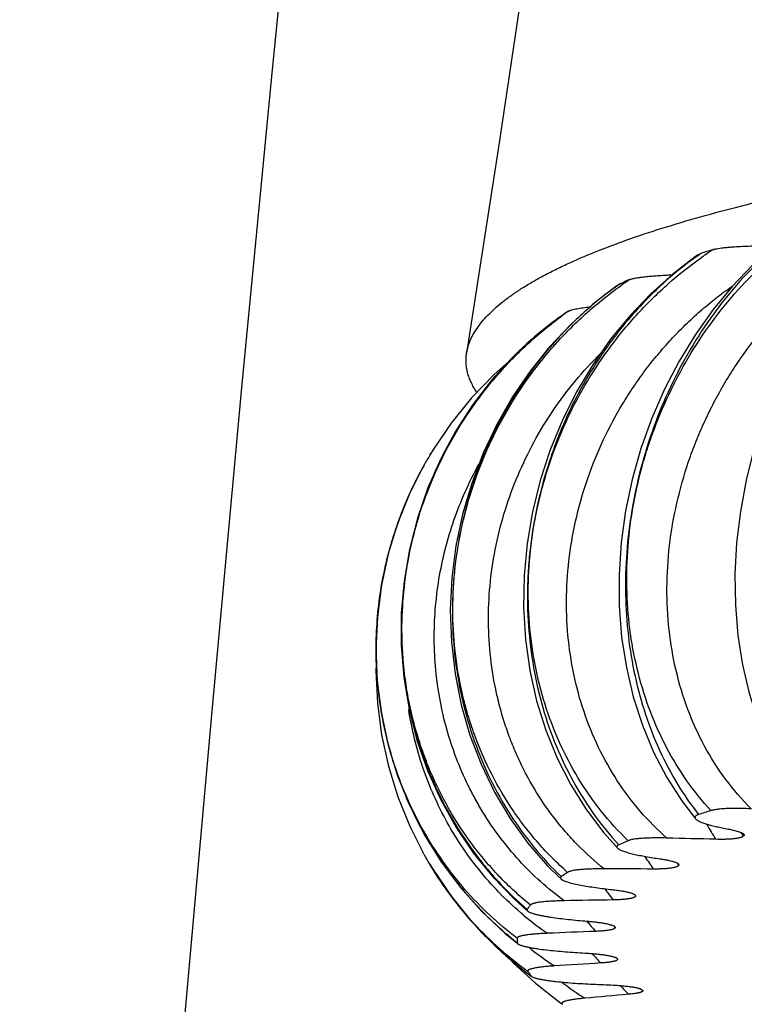
# Model space of a CAD drawing. Units: inches. Extents: x -0.7 to 22.6, y 5.4 to 13.2.
# Drawn here: x 5.6 to 6, y 10.2 to 10.7 of the extents above; entities that cross this region are included whole.
import ezdxf

# ---------------------------------------------------------------- set-up
doc = ezdxf.new("R2010")
doc.units = ezdxf.units.IN
doc.header["$LTSCALE"] = 1.21
doc.header["$MEASUREMENT"] = 0
doc.layers.get('0').update_dxf_attribs({"linetype": 'CONTINUOUS'})

msp = doc.modelspace()

# ---------------------------------------------------------------- linework, layer by layer
at = {"color": 7, "linetype": 'CONTINUOUS'}
for p, q in [((5.9275789772, 10.5962969962), (5.9259601402, 10.5951704647)), ((5.9275790011, 10.5962969952), (5.9286501815, 10.5967727028)), ((5.8870993195, 10.5811031719), (5.8853915684, 10.5799083466)), ((5.8870997345, 10.5811031537), (5.8875518838, 10.5813494074)), ((5.8579010287, 10.5651471201), (5.8579099896, 10.5651534344)), ((5.7906994313, 10.4943041379), (5.7909716953, 10.4947571122)), ((5.7920050669, 10.4964514745), (5.7907000014, 10.4943050917)), ((5.7907022172, 10.494308509), (5.790902407, 10.4946416965)), ((5.790902407, 10.4946416965), (5.7909728825, 10.4947586645)), ((5.7876022878, 10.4889625267), (5.7866086014, 10.48716666)), ((5.9432691515, 10.3031858054), (5.9477129704, 10.3021185398)), ((5.7875114586, 10.2905170272), (5.7869230503, 10.2915771375)), ((5.7902310461, 10.2857989137), (5.7909248112, 10.2846379884)), ((5.790926068, 10.2846363042), (5.7907006099, 10.2850114604)), ((5.790704223, 10.2850179258), (5.7921569079, 10.2826204002)), ((5.9172759548, 10.2854404003), (5.9173735007, 10.2849577831)), ((5.833652428, 10.2675364808), (5.8398395296, 10.2619830621)), ((5.8951851247, 10.2696841476), (5.8952883732, 10.2694991992)), ((5.8847154597, 10.2535148225), (5.8847957689, 10.2534314909)), ((5.828717824, 10.2503175021), (5.8348947904, 10.2452271078)), ((5.8350075039, 10.2453638806), (5.8353613361, 10.2448425963)), ((5.8353613361, 10.2448425963), (5.8358607273, 10.2445319435)), ((5.8306279137, 10.2377944044), (5.8330177014, 10.2351870243)), ((5.8855834635, 10.2375901434), (5.88528227, 10.2377513865)), ((5.8855834635, 10.2375901434), (5.886060204, 10.2372546542)), ((5.8358847605, 10.2331954555), (5.8421315631, 10.2283968402)), ((5.8421505313, 10.2284216465), (5.8423903503, 10.2281946972)), ((5.8423945389, 10.2281948691), (5.8435956853, 10.227615485)), ((5.897938504, 10.2218099262), (5.8975109457, 10.2219679131)), ((5.897938504, 10.2218099262), (5.8989799314, 10.2212526872)), ((5.8581810962, 10.2139729569), (5.8581868609, 10.213968903))]:
    msp.add_line(p, q, dxfattribs=at)
at = {"color": 9, "linetype": 'CONTINUOUS'}
for p, q in [((5.8877325873, 10.5802522288), (5.8881484686, 10.5805480026)), ((5.7864271931, 10.4868016569), (5.7866209662, 10.4871593247)), ((5.7909248366, 10.2846380013), (5.7911486271, 10.2842673885)), ((5.8951543472, 10.269660011), (5.8952895393, 10.2694959554)), ((5.8386215022, 10.2591342375), (5.8382916392, 10.2594093755))]:
    msp.add_line(p, q, dxfattribs=at)
at = {"color": 7, "linetype": 'CONTINUOUS'}
for points in [[(5.9208122976, 12.3633149298), (5.9069305035, 12.281863756), (5.8926977423, 12.1937076715), (5.8782481441, 12.0996701067), (5.8635872946, 11.9997764346), (5.8487286298, 11.8940552215), (5.8336881486, 11.7825461311), (5.8184789135, 11.6652423807), (5.8031149831, 11.542102502), (5.7876231209, 11.4131519211), (5.7720451889, 11.2785460527), (5.756423199, 11.1384582896), (5.740799626, 10.9930585564), (5.7252165611, 10.8425042763), (5.7097166514, 10.6869586956), (5.6943428642, 10.5266021131), (5.679138809, 10.3616146747), (5.6641503024, 10.1921910436), (5.6494245684, 10.0185382556), (5.6350093719, 9.8408836357), (5.6209528714, 9.659459802), (5.6073040461, 9.4745035468), (5.5941126154, 9.2862563671), (5.5814288508, 9.0949698953)], [(5.9129548551, 11.2873513008), (5.9032132478, 11.2092215861), (5.8926815887, 11.1272588634), (5.8812970494, 11.0412755949), (5.8689913055, 10.9510782471), (5.8556904093, 10.8564700316), (5.8413142252, 10.757250631), (5.8257759303, 10.6532168579), (5.8092599901, 10.5459450266)], [(6.0396158856, 10.623424795), (6.0378788893, 10.6221668214), (6.0272253219, 10.6136913317), (6.0168875904, 10.6041216446), (6.0069563867, 10.5935163147), (5.997519037, 10.5819420248), (5.9886607874, 10.5694755376), (5.9804605891, 10.5562024743), (5.9729944837, 10.542217248), (5.9663297942, 10.5276214918), (5.9605283618, 10.5125201955), (5.9556407791, 10.4970194708), (5.9517137589, 10.4812292691), (5.9487838465, 10.4652622238), (5.9468829527, 10.4492359001), (5.9460324128, 10.4332738692), (5.9462452522, 10.4174995402), (5.9475233745, 10.4020349685), (5.9498590428, 10.3870001563), (5.9532337188, 10.3725151735), (5.9576177444, 10.3586921247), (5.9629721605, 10.3456394722), (5.9692430686, 10.3334604731), (5.9758315511, 10.3230734264)], [(5.9786916562, 10.6104817328), (5.9770383589, 10.6093184739), (5.9657960541, 10.6006225427), (5.9549668443, 10.5908312583), (5.9446428146, 10.5799985064), (5.9349115362, 10.5681872002), (5.9258633518, 10.5554689754), (5.917582771, 10.5419291514), (5.9101529965, 10.5276642153), (5.903647549, 10.512778574), (5.8981324156, 10.4973844811), (5.8936653459, 10.4816012854), (5.8902910469, 10.4655527389), (5.88804657, 10.4493657348), (5.8869534331, 10.4331630595), (5.8870267645, 10.417064352), (5.8882699389, 10.401188803), (5.8906760937, 10.385666153), (5.8942185451, 10.3706504522), (5.8988620549, 10.3562475392), (5.9045678859, 10.3425563567), (5.9112815676, 10.3296772756), (5.918939455, 10.3177102846), (5.9254853987, 10.3091493221)], [(5.9259601402, 10.5951704647), (5.9143006396, 10.5862439379), (5.9031233939, 10.5762015583), (5.8925363632, 10.5651034891), (5.8826425393, 10.5530197836)], [(5.8853915684, 10.5799083466), (5.8734921547, 10.5707350549), (5.8621621131, 10.560453145), (5.8515116173, 10.5491234037), (5.8416421224, 10.5368163892), (5.8326533932, 10.5236110282), (5.8246345378, 10.5095974195), (5.8176732274, 10.4948799756), (5.8118437851, 10.4795712609), (5.8072108365, 10.46379085), (5.8038269181, 10.4476644221), (5.8017305148, 10.4313255216), (5.8009484688, 10.4149167138), (5.8014875607, 10.3985745471), (5.8033455742, 10.3824238414), (5.8065057183, 10.3665863997), (5.8109430788, 10.3511818563), (5.8166200151, 10.3363288478), (5.8234861689, 10.3221429652), (5.8314807748, 10.3087357256), (5.8405308128, 10.2962054717), (5.8505595835, 10.2846432484), (5.8568432938, 10.2783920731)], [(5.8579007185, 10.5651471333), (5.8560269003, 10.5638094004), (5.8440606161, 10.5543773836), (5.8327400358, 10.5438411117), (5.8221781833, 10.5322659292), (5.8124815737, 10.5197277069), (5.8037492355, 10.5063115819), (5.7960700189, 10.4921128194), (5.7895269739, 10.4772381007), (5.7841893527, 10.4618017148), (5.7801176167, 10.4459237784), (5.7773564836, 10.4297291381), (5.7759413135, 10.4133470567), (5.7758909389, 10.3969102708), (5.7772132746, 10.3805517407), (5.7799006269, 10.3644021377), (5.7839334707, 10.3485913154), (5.7892773422, 10.3332483657), (5.7958848832, 10.3184956331), (5.8036988215, 10.3044470391), (5.812649648, 10.2912083331), (5.8226622163, 10.2788765638), (5.833652428, 10.2675364808)], [(5.8826425393, 10.5530197836), (5.8735395253, 10.5400300674), (5.8653172655, 10.5262249525), (5.8580622518, 10.5117084026), (5.8518485888, 10.4965929831), (5.8467415322, 10.4809954876), (5.8427913302, 10.4650342472), (5.8400410611, 10.4488317819), (5.8385196247, 10.4325131537), (5.8382476539, 10.4162065621), (5.8392311464, 10.4000426721), (5.8414652828, 10.384151416), (5.844930986, 10.3686610387), (5.8495967167, 10.353696251), (5.855417198, 10.339379455), (5.8623333816, 10.3258242177), (5.870279694, 10.3131307026), (5.8791830729, 10.3013832237), (5.885573389, 10.294192601)], [(5.83063228, 10.5415311326), (5.8232529855, 10.5350576837), (5.8117676281, 10.5231103384), (5.8013233167, 10.510208045), (5.7920050669, 10.4964514745)], [(5.7866100341, 10.4871687856), (5.7801299453, 10.4741568226), (5.7741005166, 10.4591475771), (5.769329179, 10.4436028492), (5.7658716426, 10.4276436043), (5.7637676455, 10.4113948224), (5.7630474895, 10.3949857031), (5.7637250304, 10.3785487892), (5.7658030557, 10.3622167588), (5.7692691796, 10.3461197542), (5.7740989562, 10.3303870015), (5.780253293, 10.3151471013), (5.7876798384, 10.3005221735), (5.7963168794, 10.2866258883), (5.8060902172, 10.2735636708), (5.8169201943, 10.2614325664), (5.828717824, 10.2503175021)], [(5.7632669966, 10.3896605353), (5.7630430642, 10.38397629), (5.7637949147, 10.3675572423), (5.7659321794, 10.3513010342), (5.769424594, 10.3353375363), (5.7742316132, 10.319792941), (5.780296565, 10.3047891264), (5.7869240361, 10.2915759754)], [(5.7921569079, 10.2826204002), (5.8014906317, 10.2688848734), (5.8119487285, 10.2560037424), (5.8234458644, 10.2440776155), (5.8358847605, 10.2331954555)], [(5.8330177014, 10.2351870243), (5.8443619787, 10.2246773199), (5.8563532113, 10.2152714809), (5.8581808483, 10.2139729463)]]:
    msp.add_lwpolyline(points, dxfattribs=at)
for centre, radius, start, end in [((6.1057852867, 10.0444331135), 0.5800481596, 107.1347468939, 107.7810268853), ((6.0068374173, 10.3144218067), 0.2923685731, 113.0579982327, 114.0790784777), ((5.9274406221, 10.465053256), 0.1218792623, 122.9533349609, 124.7842487131), ((5.9712847861, 10.386023501), 0.2105604596, 149.0513012432, 150.7330711362), ((6.1055207599, 9.7605280709), 0.578252152, 107.2756775068, 107.9288855218), ((6.0067996406, 10.0295617681), 0.2915483118, 113.2815105176, 114.3116063209), ((5.656889371, 0.1982085207), 10.103731477, 88.4160271922, 88.5570050022), ((5.9714128213, 10.3933684697), 0.2107086537, 209.2169618306, 210.700615338), ((5.9723200345, 10.3939045782), 0.2117624294, 210.7000178015, 210.945535289), ((5.9292401436, 10.1771823956), 0.1245955799, 123.3596780371, 123.9678993249), ((5.8459709919, -0.1575188747), 10.4406059275, 89.6789460268, 89.8168587564), ((5.9256252431, 10.1825292048), 0.1181414529, 123.9627553727, 125.2181046006), ((6.0515209171, -0.0337461249), 10.3023054433, 90.9319209955, 91.071041445), ((5.9246609533, 10.2799639415), 0.0311810727, 199.6097577812, 199.9346323844), ((5.8752283863, 10.2388825217), 0.0421929486, 143.7489541614, 146.2429398663), ((5.8770764368, 10.2375400061), 0.0444771424, 142.5525881119, 143.762026071), ((6.2498661416, 0.5536998774), 9.7046920308, 92.2139729409, 92.3587311382), ((5.9399295729, 10.3141876856), 0.0820353254, 227.5247912362, 227.6968717664), ((5.8585066402, 10.2467519259), 0.023540095, 177.8457469764, 183.3804153776), ((5.876370591, 10.2554297335), 0.0435941424, 214.5981500068, 218.2821689758), ((6.4196867179, 1.5410167523), 8.7108953307, 93.567787888, 93.7233331143), ((6.5449410592, 2.8224204703), 7.4254491612, 95.0456344121, 95.2186207211)]:
    msp.add_arc(centre, radius, start, end, dxfattribs=at)
at = {"color": 9, "linetype": 'CONTINUOUS'}
for centre, radius, start, end in [((6.0430755773, 10.4334404451), 0.1975506465, 123.2043541804, 125.0045582297), ((6.028386707, 10.4521894079), 0.1756463824, 124.5985507655, 124.9684241423), ((6.0436334945, 10.4326395969), 0.1985266709, 125.0038637699, 125.3353924189), ((6.0032807606, 10.4182255601), 0.1990075878, 123.885323009, 125.3473695363), ((5.9897017775, 10.4336370549), 0.1795925775, 124.6654302057, 124.8273882687), ((5.9743245137, 10.4055084064), 0.1974692987, 124.9704322809, 126.1014604475), ((5.9629977178, 10.4159846209), 0.1824685277, 125.1641293276, 128.2815976889), ((5.9643819017, 10.4142014407), 0.1847258203, 128.2759595301, 130.3051395772), ((5.9657058659, 10.4126421298), 0.186771384, 130.3054511862, 133.6105138631), ((5.9670955697, 10.411157805), 0.1888046548, 133.605170384, 135.0278308515), ((5.957604652, 10.3942923073), 0.1945757121, 149.0694974029, 150.8878677802), ((5.9574991418, 10.3943514464), 0.1944547587, 150.8879665378, 151.4925945321), ((6.1079683385, 10.4046225637), 0.2021479091, 209.294412409, 211.806779282), ((6.1127096123, 10.4023061884), 0.1921581743, 211.6008453353, 212.2892259214), ((6.069572739, 10.3801071498), 0.1436605302, 213.1852254588, 213.978884575), ((5.9534697347, 10.3833229862), 0.1901449328, 209.214471623, 210.8539409065), ((5.9532778954, 10.3832093021), 0.18992194, 210.8541791683, 211.2624110766), ((6.0732908487, 10.403593714), 0.207510206, 213.4360157946, 215.5572632899), ((6.0777259683, 10.4014899019), 0.1983678188, 215.5960274175, 216.0348319097), ((6.0509023938, 10.3855887618), 0.1672021382, 216.6040250355, 216.8488807207), ((5.9576550119, 10.3850633683), 0.1946386542, 211.1889534906, 212.083284286), ((5.9575898666, 10.3850221987), 0.1945615908, 212.0832018155, 215.0260051106), ((6.0508593317, 10.3855565082), 0.1671483363, 216.8488857515, 217.0027174173), ((5.9576440827, 10.3850597231), 0.1946275249, 215.0258906576, 217.6460712966), ((6.0517413866, 10.4017786195), 0.2150879301, 216.8521031088, 217.5361214177), ((6.0514320278, 10.4015401354), 0.2146973189, 217.535953233, 218.736125339), ((5.9575142383, 10.3849601694), 0.1944639087, 217.6462127644, 222.6449651189), ((5.942100473, 10.3834768124), 0.1617682705, 230.2324786668, 235.4937037606), ((6.0423122084, 10.3985805799), 0.2230324557, 219.6567647248, 221.3791031872), ((5.9573219638, 10.3847817484), 0.1942016424, 222.645033279, 224.8603686989), ((5.9572512861, 10.3847109242), 0.194101586, 224.8602661443, 227.6698697081), ((5.9570227874, 10.3844617791), 0.1937635275, 227.67020953, 229.7361396154), ((5.9449424191, 10.3726409643), 0.166196984, 231.244467258, 236.830039396), ((5.9568069455, 10.3841968753), 0.1934218853, 229.734212464, 233.6455574375), ((6.0450756621, 10.3940827062), 0.2309584426, 221.9431344511, 223.5246812625), ((5.959039456, 10.3590198631), 0.1677868658, 232.8559454916, 237.7676416769), ((6.0594885951, 10.3878981928), 0.2378806671, 223.7503497224, 225.2031706947)]:
    msp.add_arc(centre, radius, start, end, dxfattribs=at)
at = {"color": 7, "linetype": 'CONTINUOUS'}
for centre, major_axis, ratio, start_param, end_param in [((6.3099000576, 10.3547212026), (0.3713411979, 0.077193481), 0.1770905147, 2.8485218032, 2.8504057211), ((6.234368098, 10.3472521507), (0.3180937842, 0.0750388715), 0.2384978234, 2.9850577152, 2.9869416031)]:
    msp.add_ellipse(centre, major_axis=major_axis, ratio=ratio, start_param=start_param, end_param=end_param, dxfattribs=at)
for points, knots in [([(5.8092599901, 10.5459450266), (5.8094377954, 10.5470826761), (5.8099620648, 10.5493778657), (5.8112128824, 10.5527637697), (5.8129334821, 10.5561377195), (5.8151193056, 10.5594976621), (5.8177668137, 10.5628431737), (5.8208731519, 10.5661735126), (5.8244359556, 10.5694878315), (5.8284531188, 10.5727849966), (5.8329226537, 10.5760636509), (5.8378426059, 10.5793222511), (5.8432110124, 10.5825591269), (5.8490258833, 10.5857724929), (5.8552851941, 10.588960588), (5.8644554393, 10.5932854708), (5.8770367522, 10.5985841896), (5.8934924812, 10.6046611505), (5.9116239247, 10.6105976454), (5.93138228, 10.6163797206), (5.9527183969, 10.6219938376), (5.9755825596, 10.6274263748), (5.9999248546, 10.6326637893), (6.0256951257, 10.6376927426), (6.0528405387, 10.6424988483), (6.0813001172, 10.6470694938), (6.1110038572, 10.6513976546), (6.1418767425, 10.65547414), (6.1738431377, 10.6592900638), (6.2068274335, 10.6628365426), (6.2526017579, 10.6672457025), (6.3118019979, 10.6719933266), (6.3848470925, 10.6764165904), (6.460027978, 10.6796091), (6.5366386768, 10.6815445626), (6.5881133867, 10.6819794626), (6.6139665784, 10.6819794626)], [0, 0, 0, 0, 0.0041445713, 0.008444222, 0.0129611399, 0.0177481283, 0.0228487496, 0.0282982514, 0.0341248123, 0.0403508064, 0.0469939339, 0.0540681705, 0.0615845326, 0.0695516842, 0.0779764126, 0.0868640003, 0.1060411148, 0.1270909032, 0.1499883906, 0.1746987873, 0.2011813443, 0.2293911072, 0.2592800914, 0.2907980913, 0.3238931473, 0.3585023665, 0.3945442609, 0.4319344577, 0.4705877609, 0.5104183434, 0.5513398958, 0.6361078426, 0.7241716475, 0.8147254873, 0.9069439173, 1, 1, 1, 1]), ([(5.9348915504, 10.5987355565), (5.9350791747, 10.5987934242), (5.9354783368, 10.5989044897), (5.9363583474, 10.5991128788), (5.9375937281, 10.5993458178), (5.9392081003, 10.5995868069), (5.9409644345, 10.5997990263), (5.942827872, 10.5999840978), (5.9454557131, 10.6002000414), (5.9488610575, 10.6004077329), (5.9530423886, 10.6005779692), (5.9573053301, 10.6006827894), (5.9616075905, 10.6007312203), (5.9644845143, 10.6007308111), (5.9659244834, 10.6007234261)], [0, 0, 0, 0, 0.0189032733, 0.0398723603, 0.087052641, 0.1398783164, 0.1969984597, 0.2573562743, 0.3201542607, 0.4508385224, 0.5857811422, 0.7230287105, 0.8613643882, 1, 1, 1, 1]), ([(5.8923275472, 10.5834327213), (5.8925626489, 10.5835328562), (5.8930941651, 10.5837180172), (5.8939735606, 10.5839564643), (5.8949897845, 10.5841802255), (5.8961194427, 10.5843888003), (5.8973428794, 10.5845820043), (5.899115263, 10.5848248159), (5.9014669374, 10.5850869614), (5.9044135127, 10.585346416), (5.9074871615, 10.5855614523), (5.9106495612, 10.5857367352), (5.9127838593, 10.5858291499), (5.9138608412, 10.5858702033)], [0, 0, 0, 0, 0.0352787851, 0.0775514025, 0.125751014, 0.1788890821, 0.2361247691, 0.29673199, 0.4258513969, 0.5627510279, 0.7050768093, 0.8512073795, 1, 1, 1, 1]), ([(5.8611436915, 10.5673238361), (5.8612452258, 10.5673897241), (5.8614778947, 10.5675162779), (5.8618707523, 10.5676861054), (5.8623313952, 10.5678514601), (5.8630587399, 10.5680747048), (5.8640951999, 10.5683321329), (5.8654673145, 10.5686096162), (5.866981795, 10.5688664192), (5.8692078801, 10.5691898112), (5.8709310623, 10.5693905724), (5.8721083005, 10.5695136159)], [0, 0, 0, 0, 0.0323262072, 0.0705380064, 0.1142310685, 0.1629650598, 0.2736862104, 0.3992683078, 0.5367754883, 0.6838792387, 1, 1, 1, 1]), ([(5.8143340618, 10.5261308596), (5.8132826209, 10.5277030549), (5.8118886112, 10.5301298773), (5.8104948349, 10.5335049011), (5.8097243331, 10.5359923863), (5.809210407, 10.5384833078), (5.8089543431, 10.5409767345), (5.8089575563, 10.5434707624), (5.8091316002, 10.5451235509), (5.8092599901, 10.5459450266)], [0, 0, 0, 0, 0.2709251029, 0.3987007418, 0.5224987214, 0.6433640352, 0.7624317878, 0.8809017747, 1, 1, 1, 1]), ([(5.954386138, 10.3136181736), (5.9525076553, 10.3137085256), (5.949671272, 10.3138060595), (5.9458812791, 10.313830801), (5.9430478382, 10.3137843715), (5.9403157653, 10.3136603285), (5.9381519636, 10.313479454), (5.9365655089, 10.3132786417), (5.935525786, 10.3131104577), (5.9346129005, 10.3129218577), (5.9340527213, 10.3127728863), (5.933797482, 10.3126935054)], [0, 0, 0, 0, 0.2728694862, 0.4116870677, 0.5498810458, 0.6839876698, 0.8084401499, 0.8647945192, 0.9159735136, 0.9612169134, 1, 1, 1, 1]), ([(5.9275137439, 10.3106999109), (5.9272905276, 10.3106276582), (5.9268919088, 10.3104824042), (5.9263768964, 10.3102283548), (5.9260018582, 10.3099647687), (5.9257546035, 10.3096909083), (5.9256305779, 10.3094034995), (5.9256291271, 10.3091124346), (5.9257335701, 10.3088320669), (5.9258515157, 10.3086635579), (5.9259206106, 10.3085800549)], [0, 0, 0, 0, 0.2167012065, 0.3912166673, 0.5289957524, 0.6378137668, 0.7279051886, 0.8115327895, 0.8998941895, 1, 1, 1, 1]), ([(5.9259206106, 10.3085800549), (5.9260386357, 10.3084374188), (5.9263397889, 10.3081599031), (5.926887405, 10.3077863194), (5.9275583684, 10.3074175286), (5.9283391833, 10.3070540702), (5.929218763, 10.3066966131), (5.9305544643, 10.306212126), (5.9324119569, 10.30563373), (5.9348371753, 10.3049832153), (5.9374841056, 10.3043562383), (5.9403176477, 10.3037523128), (5.9422681611, 10.3033730561), (5.9432691515, 10.3031858054)], [0, 0, 0, 0, 0.0303071749, 0.0665002585, 0.1083698269, 0.1554870575, 0.2074260687, 0.2637451009, 0.3880442638, 0.5257508392, 0.6747314902, 0.8332923018, 1, 1, 1, 1]), ([(5.9477129704, 10.3021185398), (5.9480543327, 10.3020102773), (5.9486811929, 10.3017944564), (5.9494116762, 10.301481646), (5.9498954636, 10.301218462), (5.9501849339, 10.3010286347), (5.950416249, 10.300836582), (5.9505379863, 10.3006954803), (5.9505843197, 10.3006243186)], [0, 0, 0, 0, 0.3276022543, 0.6061811961, 0.7256000457, 0.8310322355, 0.9223197203, 1, 1, 1, 1]), ([(5.9113250883, 10.2987358448), (5.9094162283, 10.2987840942), (5.9065529991, 10.2988198794), (5.902756794, 10.2987623419), (5.8999848406, 10.2986553822), (5.8977555096, 10.2985015005), (5.8960778684, 10.2983299258), (5.8949364584, 10.2981823678), (5.8939020197, 10.2980134988), (5.8929928445, 10.2978249286), (5.8922240066, 10.297619111), (5.8917662949, 10.2974568924), (5.8915654335, 10.2973704604)], [0, 0, 0, 0, 0.2880300232, 0.4318384522, 0.5726591558, 0.7064279737, 0.7688301253, 0.8270166051, 0.8800081955, 0.9268992723, 0.9670154467, 1, 1, 1, 1]), ([(5.9502663361, 10.299656561), (5.9501842531, 10.2995818154), (5.9499801294, 10.2994358599), (5.9496074351, 10.2992444713), (5.9491324763, 10.2990602005), (5.9485523858, 10.2988853483), (5.9478670576, 10.2987221969), (5.9467615983, 10.2985133375), (5.9451737122, 10.2983079048), (5.9430863356, 10.2981442002), (5.9400576104, 10.2980234681), (5.9377358151, 10.2980360692), (5.9361769127, 10.2980792243)], [0, 0, 0, 0, 0.023249231, 0.0522030917, 0.0875710793, 0.1297854193, 0.178997497, 0.235036352, 0.3653234385, 0.5140519032, 0.6734054733, 1, 1, 1, 1]), ([(5.9505843197, 10.3006243186), (5.9506247587, 10.3005622097), (5.9506891483, 10.3004327121), (5.9507046405, 10.3002128063), (5.9506170913, 10.2999959846), (5.950508138, 10.2998759117), (5.9504431458, 10.299817082)], [0, 0, 0, 0, 0.2458631676, 0.470303956, 0.7091861862, 1, 1, 1, 1]), ([(5.8867695004, 10.2952555459), (5.8866396321, 10.2951968343), (5.886408372, 10.2950796316), (5.8861170137, 10.2948786709), (5.8859135635, 10.2946714722), (5.8857945805, 10.2944562716), (5.8857604419, 10.294235481), (5.8858061575, 10.2940182034), (5.8859186948, 10.2938080023), (5.8860251365, 10.293679829), (5.8860858563, 10.2936158785)], [0, 0, 0, 0, 0.1934418932, 0.3510102221, 0.4784640403, 0.5842763466, 0.6793301157, 0.7750795167, 0.8803096548, 1, 1, 1, 1]), ([(5.8860858563, 10.2936158785), (5.8861564609, 10.2935415173), (5.8863190277, 10.2933948871), (5.886713855, 10.2931071733), (5.8873286814, 10.2927623632), (5.8881929603, 10.2923737921), (5.8891988564, 10.291993601), (5.8903278866, 10.2916221778), (5.89203265, 10.291123806), (5.8943824884, 10.2905368536), (5.8974246331, 10.2898864622), (5.9007146667, 10.2892695787), (5.9042071575, 10.2886846322), (5.9066006192, 10.288321679), (5.9078244776, 10.2881437988)], [0, 0, 0, 0, 0.0136267334, 0.0290003531, 0.06485177, 0.1070288793, 0.1548590903, 0.20768232, 0.2649440924, 0.3908549831, 0.5294361971, 0.6783062856, 0.8356513526, 1, 1, 1, 1]), ([(5.9078244776, 10.2881437988), (5.9085041476, 10.2880450169), (5.9098071221, 10.2878393013), (5.9116649027, 10.2874901521), (5.9133282644, 10.2871152618), (5.9143630774, 10.286830102), (5.9148411783, 10.2866784363)], [0, 0, 0, 0, 0.2871834533, 0.551500246, 0.7902688753, 1, 1, 1, 1]), ([(5.9148411783, 10.2866784363), (5.9151254837, 10.2865882474), (5.9156495602, 10.2864085328), (5.9162622524, 10.2861495444), (5.9166722227, 10.2859320197), (5.9169207743, 10.2857747363), (5.9171227689, 10.2856155873), (5.9172323405, 10.2854992626), (5.9172759548, 10.2854404003)], [0, 0, 0, 0, 0.3239347495, 0.6014385206, 0.7212478954, 0.8276422892, 0.9204360216, 1, 1, 1, 1]), ([(5.8793434726, 10.2830337165), (5.878386324, 10.2830368559), (5.8764772076, 10.2830310104), (5.8736331536, 10.2829787479), (5.870847244, 10.2828745925), (5.868180508, 10.2827092036), (5.8660721432, 10.2825084613), (5.8645207898, 10.2823006895), (5.8634962857, 10.2821300815), (5.8625933022, 10.2819409423), (5.8618284176, 10.2817352905), (5.8612145748, 10.2815160529), (5.8608671515, 10.2813419833), (5.8607258966, 10.281248992)], [0, 0, 0, 0, 0.1526503337, 0.3044627312, 0.4536365234, 0.5972308137, 0.7305350475, 0.7912943603, 0.8468248063, 0.8961382427, 0.9383836752, 0.9730287215, 1, 1, 1, 1]), ([(5.9173139448, 10.2847946824), (5.9172870978, 10.2847205082), (5.9171873717, 10.2845663059), (5.9169503413, 10.2843666186), (5.916609704, 10.2841736625), (5.9161595256, 10.2839885103), (5.9155972948, 10.2838125769), (5.9149246222, 10.2836485995), (5.9141475723, 10.283498719), (5.9132761151, 10.283365069), (5.9123230343, 10.2832488774), (5.9113026365, 10.2831508309), (5.9102292125, 10.2830710154), (5.9087293641, 10.2829873914), (5.9068064908, 10.2829272332), (5.9052556974, 10.2829187402), (5.9044740876, 10.2829231428)], [0, 0, 0, 0, 0.0179091605, 0.0406459731, 0.0698359215, 0.1064486884, 0.1509723401, 0.2034636336, 0.263560735, 0.3305860942, 0.4035879959, 0.4815160948, 0.5632966927, 0.6479478431, 0.8225454107, 1, 1, 1, 1]), ([(5.8574941904, 10.2790463668), (5.8574297427, 10.2790008482), (5.8573159077, 10.278909658), (5.8571822759, 10.2787560905), (5.8571010331, 10.2785983877), (5.8570726693, 10.2784376517), (5.8570951676, 10.2782779807), (5.8571627851, 10.2781218159), (5.857270547, 10.2779686196), (5.8573615216, 10.2778737026), (5.8574121174, 10.2778261885)], [0, 0, 0, 0, 0.1603204669, 0.2950265764, 0.4107957879, 0.5163441781, 0.6212867984, 0.733710055, 0.8589685388, 1, 1, 1, 1]), ([(5.8574121174, 10.2778261885), (5.8574973768, 10.2777461221), (5.8576962692, 10.2775896106), (5.8580400033, 10.2773748263), (5.858445519, 10.2771629023), (5.8590886734, 10.2768721315), (5.860016274, 10.2765256829), (5.8612590466, 10.276137004), (5.8626486518, 10.2757615253), (5.864731925, 10.2752637413), (5.8675781923, 10.2746876713), (5.871232313, 10.2740612863), (5.8751474076, 10.2734794095), (5.8792685561, 10.2729389423), (5.8820808764, 10.2726093357), (5.883513738, 10.2724494083)], [0, 0, 0, 0, 0.0130895593, 0.0282173823, 0.0453145638, 0.0642555781, 0.1071801342, 0.1560220902, 0.2099454554, 0.2682398771, 0.3957093633, 0.5348523722, 0.6831167012, 0.838646716, 1, 1, 1, 1]), ([(5.883513738, 10.2724494083), (5.8843666541, 10.2723542228), (5.8860079202, 10.2721514796), (5.8883563078, 10.2717957667), (5.8904690383, 10.2714022474), (5.8917879217, 10.2710944403), (5.892397476, 10.2709270506)], [0, 0, 0, 0, 0.2854135274, 0.5499152307, 0.7897771129, 1, 1, 1, 1]), ([(5.892397476, 10.2709270506), (5.8927209003, 10.270838235), (5.8933177849, 10.2706606973), (5.8940186985, 10.2704026305), (5.8944897456, 10.2701837688), (5.8947744656, 10.2700252401), (5.895004772, 10.2698642362), (5.8951301987, 10.2697448413), (5.8951796966, 10.2696840144)], [0, 0, 0, 0, 0.3267844331, 0.606518284, 0.7267060833, 0.8325638239, 0.9235923003, 1, 1, 1, 1]), ([(5.8589490804, 10.2667593741), (5.8580017322, 10.2667417409), (5.8561227411, 10.2666947873), (5.8533422608, 10.2665814879), (5.8506581995, 10.2664183318), (5.8481382865, 10.2661975464), (5.8461837941, 10.2659530189), (5.8449288243, 10.2657369015), (5.8442933375, 10.2656069842), (5.8437387387, 10.2654796969), (5.8431331803, 10.2653149764), (5.8425961287, 10.2651225858), (5.8422491738, 10.2649571656), (5.8420467318, 10.2648382087), (5.8418859053, 10.2647171592), (5.8417997691, 10.264628303), (5.8417655109, 10.2645835766)], [0, 0, 0, 0, 0.1625959922, 0.3225285901, 0.4775124163, 0.6239948813, 0.7565558764, 0.8153744519, 0.8424718187, 0.8678536715, 0.9130106112, 0.9501084591, 0.9655406538, 0.9789122985, 0.990332073, 1, 1, 1, 1]), ([(5.8953481815, 10.269332822), (5.8953715125, 10.2692684924), (5.8953921759, 10.2691220811), (5.8953178418, 10.2689457632), (5.8952136143, 10.2688176467), (5.8950548054, 10.2686737722), (5.8947743728, 10.2685027792), (5.8943428969, 10.2683170563), (5.8937939683, 10.2681407479), (5.8931318747, 10.2679758889), (5.8920528767, 10.2677638276), (5.8905008707, 10.2675518474), (5.8884593565, 10.2673702593), (5.8862501824, 10.2672505815), (5.8847325857, 10.2672091336), (5.8839603829, 10.2671965948)], [0, 0, 0, 0, 0.017049216, 0.0351400349, 0.0458468125, 0.0581212809, 0.0883300855, 0.1271186016, 0.1749816325, 0.231803025, 0.2970337949, 0.4488688483, 0.6217913447, 0.8075808347, 1, 1, 1, 1]), ([(5.8401491203, 10.2623279907), (5.84010658, 10.2622642632), (5.8400595825, 10.2621568141), (5.8400555948, 10.2620068609), (5.8400879688, 10.2618561348), (5.8401998, 10.2616669773), (5.8403281009, 10.2615411754), (5.8404025692, 10.2614776888)], [0, 0, 0, 0, 0.234104523, 0.3430379429, 0.4541766245, 0.7010133484, 1, 1, 1, 1]), ([(5.8404025692, 10.2614776888), (5.8405025995, 10.2613924097), (5.8407389871, 10.2612275525), (5.8411478397, 10.2610051281), (5.8416337957, 10.2607863698), (5.8424085578, 10.2604876056), (5.8435235614, 10.2601360224), (5.8450113488, 10.2597469508), (5.8466668899, 10.25937601), (5.8484615751, 10.2590230728), (5.8503731025, 10.2586879392), (5.8531047852, 10.2582557748), (5.8567063992, 10.2577630738), (5.8612108852, 10.2572382001), (5.8659129116, 10.256764611), (5.8691083482, 10.2564831854), (5.87073055, 10.2563486477)], [0, 0, 0, 0, 0.0127563003, 0.0278462169, 0.0451269588, 0.0644335066, 0.1084026238, 0.1584883123, 0.2136395062, 0.2730189746, 0.3359738829, 0.4019609438, 0.541401002, 0.6887079238, 0.8420339067, 1, 1, 1, 1]), ([(5.87073055, 10.2563486477), (5.8715169794, 10.2562834256), (5.8730518885, 10.2561424267), (5.8752878257, 10.2558928908), (5.8773863744, 10.2556113531), (5.8793197735, 10.2552988712), (5.8808095018, 10.2550049425), (5.8818866469, 10.254747893), (5.8825959568, 10.2545538932), (5.8832250964, 10.2543528492), (5.8837631186, 10.2541457439), (5.8841971072, 10.2539322787), (5.8844386044, 10.2537674947), (5.8845334858, 10.2536809244)], [0, 0, 0, 0, 0.1672655612, 0.3266898771, 0.4768449202, 0.616016479, 0.7417642185, 0.7985838667, 0.8507116643, 0.8975939651, 0.9385385114, 0.9727755226, 1, 1, 1, 1]), ([(5.8847985613, 10.2534315665), (5.8848262818, 10.2534006589), (5.884875394, 10.2533385864), (5.8849297212, 10.2532385985), (5.8849586127, 10.2531368708), (5.884959672, 10.2530339594), (5.8849315988, 10.2529315456), (5.8848745037, 10.2528308571), (5.8847885835, 10.2527320584), (5.8846737019, 10.2526348909), (5.884529546, 10.2525391485), (5.8842824854, 10.2524055125), (5.8838961882, 10.2522483864), (5.8833446442, 10.2520783786), (5.8826867054, 10.2519195041), (5.8819325675, 10.2517733593), (5.8810941738, 10.251641019), (5.8801842759, 10.2515231746), (5.8788638906, 10.2513824579), (5.8771160307, 10.2512467771), (5.8756909004, 10.2511758593), (5.8749593119, 10.2511475974)], [0, 0, 0, 0, 0.0114945013, 0.0218202219, 0.0313128393, 0.0404801479, 0.0499538274, 0.0603685069, 0.0722608497, 0.0860214863, 0.1019059105, 0.1200906779, 0.1637071335, 0.2170720071, 0.2797771355, 0.3510011563, 0.4296957663, 0.5147297596, 0.6049926562, 0.7973019244, 1, 1, 1, 1]), ([(5.8504598634, 10.2501694431), (5.8495372954, 10.25013152), (5.8477181233, 10.250044727), (5.8450452139, 10.2498723269), (5.842891298, 10.2496864201), (5.8412499048, 10.2495065178), (5.8401018708, 10.2493591485), (5.8390289154, 10.2491963834), (5.8380473035, 10.2490180976), (5.8371745961, 10.2488246963), (5.8364290963, 10.248617319), (5.8358986769, 10.2484248531), (5.8355549193, 10.2482595178), (5.835354302, 10.2481406532), (5.8351953775, 10.2480197074), (5.8350786084, 10.2478960003), (5.8350045436, 10.2477688539), (5.8349847875, 10.2476792128), (5.8349831821, 10.2476367969)], [0, 0, 0, 0, 0.1735010837, 0.3422041755, 0.5032701365, 0.579683918, 0.6524626418, 0.7207459951, 0.7835806067, 0.8398986659, 0.8886454863, 0.928915652, 0.9457062728, 0.960256933, 0.9726619643, 0.98311982, 0.9920241534, 1, 1, 1, 1]), ([(5.8358607273, 10.2445319435), (5.8360178827, 10.2444508433), (5.8363636096, 10.2442944733), (5.8369288094, 10.2440815922), (5.8375683771, 10.24387421), (5.8385431121, 10.2435961979), (5.8398963789, 10.2432714856), (5.8416572448, 10.2429158998), (5.8435709265, 10.2425824407), (5.8463499387, 10.2421570079), (5.8500454275, 10.2416853539), (5.8546866743, 10.2411992032), (5.8595438719, 10.2407752304), (5.8645589745, 10.2404067168), (5.8679499878, 10.240195823), (5.869664196, 10.2400972091)], [0, 0, 0, 0, 0.015514847, 0.0332442059, 0.0529657618, 0.0744823756, 0.1221547024, 0.1750084537, 0.2320616942, 0.2925550798, 0.4216391063, 0.5588490683, 0.7019375481, 0.8493637869, 1, 1, 1, 1]), ([(5.869664196, 10.2400972091), (5.870496408, 10.2400493303), (5.8721313351, 10.2399419891), (5.874530512, 10.2397427319), (5.8768173847, 10.2395085189), (5.8789641975, 10.2392398599), (5.8809332251, 10.2389367389), (5.8824385942, 10.2386456387), (5.8835098292, 10.2383867162), (5.8841949043, 10.2381919686), (5.8847805285, 10.2379882964), (5.8851294569, 10.2378331655), (5.88528227, 10.2377513865)], [0, 0, 0, 0, 0.157742369, 0.3100312157, 0.4555423208, 0.5927284008, 0.7194015649, 0.8324862161, 0.8827333626, 0.9279172061, 0.9672022338, 1, 1, 1, 1]), ([(5.886061209, 10.2372546837), (5.8861130301, 10.2372013712), (5.8861804591, 10.2371154846), (5.8862262202, 10.2369852666), (5.8862336847, 10.2368909453), (5.8862144889, 10.2367967536), (5.8861689189, 10.2367040407), (5.8860976885, 10.2366129592), (5.8859587053, 10.2364846109), (5.8857130816, 10.2363321732), (5.885338277, 10.2361658385), (5.8848670269, 10.2360065355), (5.8843056383, 10.2358555416), (5.8836619156, 10.2357141633), (5.882945117, 10.2355832274), (5.8821648395, 10.2354632266), (5.8810246035, 10.2353145082), (5.8795017994, 10.2351605612), (5.8782561477, 10.235069344), (5.8776128269, 10.2350292528)], [0, 0, 0, 0, 0.0236357655, 0.033816021, 0.0434994257, 0.0533385685, 0.0640028751, 0.0760503699, 0.089896075, 0.1239503021, 0.1672972845, 0.2200924931, 0.2819111564, 0.3520342282, 0.4295532643, 0.5135205545, 0.6029789592, 0.7950872396, 1, 1, 1, 1]), ([(5.854012554, 10.2335256078), (5.8531292896, 10.2334682077), (5.8513985388, 10.2333434423), (5.8492650148, 10.233150413), (5.8476263804, 10.2329709242), (5.8464643278, 10.2328261869), (5.8453613489, 10.2326686194), (5.844329868, 10.2324978402), (5.8433842017, 10.2323135542), (5.8425404257, 10.2321162019), (5.8418159293, 10.2319063986), (5.8412979467, 10.231713404), (5.8409605169, 10.2315479969), (5.8407626009, 10.2314291521), (5.840605682, 10.2313081687), (5.8404906094, 10.2311845779), (5.840418253, 10.2310572149), (5.8403927839, 10.2309253317), (5.8404165366, 10.2307937767), (5.8404594308, 10.2307145965), (5.8404858677, 10.2306762311)], [0, 0, 0, 0, 0.1845269141, 0.3617386748, 0.4465643199, 0.5281744521, 0.6058585166, 0.6788274797, 0.7461163028, 0.806683922, 0.8594141061, 0.9032945253, 0.9216908414, 0.937688173, 0.9513467747, 0.9628702127, 0.972681214, 0.9814940116, 0.9902867293, 1, 1, 1, 1]), ([(5.8435956853, 10.227615485), (5.8438061082, 10.2275398479), (5.8442550305, 10.2273939685), (5.8452478188, 10.2271170273), (5.8466463844, 10.2267991333), (5.8484802266, 10.2264572726), (5.8504843957, 10.2261421167), (5.852622932, 10.2258524166), (5.8556693624, 10.2254922435), (5.8596608759, 10.2251048804), (5.8646161794, 10.2247225315), (5.8697388179, 10.2244068325), (5.8749769599, 10.2241497599), (5.8785027949, 10.2240136462), (5.8802783299, 10.2239529931)], [0, 0, 0, 0, 0.0181596105, 0.0383151483, 0.0836908195, 0.1345783931, 0.1897931492, 0.2484378218, 0.3098324719, 0.438917454, 0.5740901387, 0.7134473689, 0.8557189257, 1, 1, 1, 1]), ([(5.8802783299, 10.2239529931), (5.8819911809, 10.2238943705), (5.8845226069, 10.2237709886), (5.8878321859, 10.2235242961), (5.8901650144, 10.2233042757), (5.8923484702, 10.2230458773), (5.8940515674, 10.2227899486), (5.8952970887, 10.2225580926), (5.8961226663, 10.2223794603), (5.8968545313, 10.2221888697), (5.8973049785, 10.2220439413), (5.8975109457, 10.2219679131)], [0, 0, 0, 0, 0.2956765711, 0.4371449485, 0.5725338354, 0.6998917714, 0.8164286898, 0.8695683106, 0.918441694, 0.9621226829, 1, 1, 1, 1]), ([(5.8989799314, 10.2212526872), (5.8990303653, 10.2212039239), (5.8990966862, 10.2211257818), (5.8991464535, 10.2210064597), (5.8991595764, 10.2209202835), (5.8991493559, 10.2208338843), (5.8991156672, 10.2207484915), (5.8990592386, 10.2206645959), (5.8989470056, 10.2205467073), (5.8987447042, 10.2204055752), (5.8984332954, 10.2202508992), (5.8980408368, 10.220101174), (5.8975724099, 10.2199577568), (5.897034057, 10.2198212617), (5.8964327255, 10.2196925559), (5.8957755289, 10.2195719024), (5.8948080152, 10.2194181472), (5.8935044679, 10.2192510588), (5.8924346909, 10.2191447937), (5.8918790803, 10.219095757)], [0, 0, 0, 0, 0.0260153219, 0.0371348891, 0.0475767843, 0.0579774481, 0.0690183311, 0.0812972381, 0.0952456124, 0.1291651943, 0.1720348178, 0.2239993208, 0.2847394507, 0.3536197039, 0.4298929362, 0.5127462883, 0.6013767485, 0.7931580807, 1, 1, 1, 1]), ([(5.8695501918, 10.2170903359), (5.8687209018, 10.2170146743), (5.8671071644, 10.2168547231), (5.8651269857, 10.2166169171), (5.8636261117, 10.2164027521), (5.862579273, 10.216234361), (5.8616002236, 10.2160546601), (5.8607016381, 10.2158635804), (5.8598976636, 10.2156612894), (5.8592042328, 10.2154484638), (5.8587062969, 10.2152542415), (5.8583799148, 10.2150889368), (5.8581870614, 10.214969966), (5.8580335222, 10.2148489297), (5.8579202838, 10.2147255821), (5.857848969, 10.2145984261), (5.8578239346, 10.2144667728), (5.8578484819, 10.2143349908), (5.8579198155, 10.2142077349), (5.8580333381, 10.21408436), (5.85812796, 10.2140101854), (5.8581810571, 10.2139729552)], [0, 0, 0, 0, 0.1939489122, 0.3776707833, 0.4644553773, 0.5470379114, 0.6246044068, 0.6962668784, 0.7609708108, 0.817622409, 0.8651351051, 0.8852118867, 0.9027610027, 0.9178287141, 0.9306123382, 0.9415309796, 0.9513565336, 0.9611780564, 0.9720973665, 0.9848962802, 1, 1, 1, 1])]:
    msp.add_open_spline(points, degree=3, knots=knots, dxfattribs=at)
at = {"color": 9, "linetype": 'CONTINUOUS'}
for points, knots in [([(5.9790172118, 10.6100892085), (5.9735220114, 10.6061496644), (5.9628504148, 10.5974970493), (5.9507000405, 10.5852275518), (5.9416111417, 10.5745230311), (5.9329099365, 10.5631678523), (5.9229972505, 10.5480429922), (5.9127967475, 10.5287250984), (5.9043661253, 10.5084353719), (5.8978036949, 10.4874452448), (5.8931815215, 10.4660244171), (5.890548759, 10.444441382), (5.8899307004, 10.4229621596), (5.8913303273, 10.4018492954), (5.8947278254, 10.3813607089), (5.9000807248, 10.3617488518), (5.9073250869, 10.3432582591), (5.9163703359, 10.3261285111), (5.9236233101, 10.3156298838), (5.9275129284, 10.3106996262)], [0, 0, 0, 0, 0.0605199622, 0.1226651476, 0.1542679967, 0.1861652354, 0.2506645288, 0.3158588624, 0.3814255438, 0.4470508363, 0.5124358057, 0.5773015012, 0.6413938262, 0.7044890121, 0.7663986852, 0.8269759422, 0.8861219773, 0.9437906916, 1, 1, 1, 1]), ([(5.9337972029, 10.3126934553), (5.9293708533, 10.3175017047), (5.9211187122, 10.3277913984), (5.9107909729, 10.3447890765), (5.902533546, 10.3631590938), (5.8964083743, 10.3826247684), (5.892445285, 10.4029152067), (5.8906524603, 10.423762398), (5.891016721, 10.4449035779), (5.8935055287, 10.4660796748), (5.8973052391, 10.4835327922), (5.9013483458, 10.4972735392), (5.9060518503, 10.5108350415), (5.9131295986, 10.5273376192), (5.9234409252, 10.5462032139), (5.9354558045, 10.5639162524), (5.9490414225, 10.580264418), (5.96404711, 10.5950461866), (5.9749586658, 10.6037870273), (5.98059614, 10.6078298101)], [0, 0, 0, 0, 0.058650432, 0.1179568874, 0.1780401187, 0.2389529191, 0.300691566, 0.3632016394, 0.4263872064, 0.490119684, 0.5542465703, 0.5864148979, 0.6186178326, 0.6830204508, 0.747295993, 0.8112748324, 0.8748017907, 0.9377436831, 1, 1, 1, 1]), ([(5.9543855608, 10.3136181968), (5.9496604547, 10.3182825206), (5.9408834258, 10.3284268579), (5.930060394, 10.3455157918), (5.9216130959, 10.3641985732), (5.9156073353, 10.384123475), (5.912064737, 10.4049507189), (5.9109789644, 10.4263486181), (5.9123216145, 10.4479955969), (5.9160379476, 10.4695766581), (5.9210451251, 10.4872395965), (5.9261539849, 10.5010486507), (5.9305274605, 10.5112174371), (5.93542244, 10.5211487039), (5.9426161863, 10.534012538), (5.9528132404, 10.5493188739), (5.9645338472, 10.5634273136), (5.9747219465, 10.5738488223), (5.9827273131, 10.5811872196), (5.9910841249, 10.5880339896), (6.0026167879, 10.5964429971), (6.011773335, 10.601980468), (6.0180496037, 10.6052770517)], [0, 0, 0, 0, 0.0582214144, 0.117087641, 0.1767993334, 0.2374578972, 0.2990788325, 0.3616055367, 0.4249241482, 0.4888770633, 0.5532775664, 0.5855929192, 0.6179426328, 0.6502999752, 0.6826388408, 0.7471375392, 0.8112674235, 0.8431521395, 0.8748843333, 0.9064490757, 0.9378335015, 1, 1, 1, 1]), ([(5.9277193895, 10.596126001), (5.9219700643, 10.5921050218), (5.9108475609, 10.5832939851), (5.8956499461, 10.5681943463), (5.8819788107, 10.5513343226), (5.87001732, 10.532984757), (5.8615995053, 10.5166838576), (5.8558462189, 10.5031596932), (5.8507671638, 10.4893652669), (5.8457128607, 10.4717193286), (5.8424246085, 10.4537032897), (5.840882517, 10.4392193363), (5.8400713664, 10.4248039906), (5.8404110508, 10.4068844923), (5.8429902919, 10.3857411253), (5.8477057893, 10.3652680209), (5.8544995452, 10.3457209541), (5.8632898943, 10.3273454473), (5.8739676656, 10.31038206), (5.8823255326, 10.3000818117), (5.8867694011, 10.2952554985)], [0, 0, 0, 0, 0.0618561958, 0.1247745777, 0.1885258652, 0.2528692187, 0.3175651212, 0.349982331, 0.3824016168, 0.4471200347, 0.5115379888, 0.5435864111, 0.5754933392, 0.6387879643, 0.7013101375, 0.7629583301, 0.823664319, 0.8833958134, 0.942158223, 1, 1, 1, 1]), ([(5.8915651133, 10.297370366), (5.8866795885, 10.3020903757), (5.8775061466, 10.3122160316), (5.8657920746, 10.3290837121), (5.8562066836, 10.3473886112), (5.8488348281, 10.3668499699), (5.843726489, 10.3871918055), (5.8409062206, 10.4081404452), (5.8403745192, 10.4294269229), (5.8421101001, 10.4507872658), (5.8460707394, 10.4719632543), (5.852194994, 10.4927028912), (5.8604017809, 10.5127612921), (5.8705918587, 10.5319013529), (5.8826469292, 10.549894914), (5.8964317819, 10.5665244095), (5.9117899484, 10.5815820822), (5.9230042115, 10.5904753477), (5.9288132807, 10.5945937805)], [0, 0, 0, 0, 0.0600515825, 0.120373036, 0.1810804274, 0.2422484278, 0.3039153766, 0.3660842251, 0.4287262235, 0.491785757, 0.5551856883, 0.6188324936, 0.6826219924, 0.7464446253, 0.8101910738, 0.87375764, 0.9370513469, 1, 1, 1, 1]), ([(5.8871353745, 10.5810603463), (5.8812192808, 10.5769443617), (5.8698173295, 10.567950259), (5.8543279829, 10.5525365615), (5.8405553131, 10.5353802895), (5.8286790458, 10.5167584583), (5.8204766914, 10.5002426021), (5.8149875708, 10.486569748), (5.8102336272, 10.4726530474), (5.8056833036, 10.4548693709), (5.8030283341, 10.4367490652), (5.8020645144, 10.4222117523), (5.8018733499, 10.4077453119), (5.8030709042, 10.3897818453), (5.8067983277, 10.3686498049), (5.8127648327, 10.3482385605), (5.8208965643, 10.3288047546), (5.83109594, 10.3105943121), (5.8432356563, 10.2938463197), (5.852565168, 10.2837616565), (5.8574942245, 10.2790463916)], [0, 0, 0, 0, 0.0627491848, 0.1260972419, 0.1898732105, 0.2539065546, 0.3180362327, 0.3501012499, 0.3821356583, 0.4460266929, 0.5096146548, 0.5412745445, 0.5728233419, 0.6355295481, 0.6976978034, 0.7592921829, 0.820299082, 0.8807281945, 0.9406098774, 1, 1, 1, 1]), ([(5.8607257662, 10.2812489299), (5.8580874411, 10.2835631305), (5.8529599301, 10.2883638315), (5.8457484375, 10.2960422015), (5.839038526, 10.3041648219), (5.8307855099, 10.3155409994), (5.821804247, 10.3307146576), (5.8147165603, 10.3468827163), (5.8102098961, 10.3602743096), (5.807412627, 10.3705305611), (5.8052069499, 10.3809525544), (5.803056325, 10.3950348998), (5.8018610655, 10.4128907892), (5.8028037755, 10.4344040987), (5.8060883802, 10.4557715988), (5.8116610732, 10.4767336846), (5.8194465918, 10.4970398673), (5.8293487277, 10.5164469864), (5.8412507539, 10.5347207103), (5.855016586, 10.5516374201), (5.8704867432, 10.5669833528), (5.8818374218, 10.576048236), (5.8877325873, 10.5802522288)], [0, 0, 0, 0, 0.0306498706, 0.0612945016, 0.0919390383, 0.1225984695, 0.1839726507, 0.2455180057, 0.2763858695, 0.307314906, 0.3383087881, 0.3693699662, 0.4316735689, 0.494247142, 0.5570705379, 0.620109789, 0.6833198537, 0.7466479403, 0.8100366826, 0.8734276292, 0.9367640026, 1, 1, 1, 1]), ([(5.9113236663, 10.2987358712), (5.9064787456, 10.302985582), (5.8973656475, 10.3121984034), (5.8856891312, 10.3277734823), (5.8761031098, 10.3448378714), (5.8686901463, 10.3631026198), (5.8634978216, 10.3822876832), (5.8605469229, 10.4021173202), (5.8598342702, 10.4223229523), (5.8613386409, 10.4426425233), (5.8650153616, 10.462820696), (5.8708044748, 10.4826092298), (5.8786261844, 10.5017652504), (5.8867570865, 10.5170109448), (5.8941743261, 10.5286641229), (5.9001782086, 10.5371073519), (5.9066030916, 10.5452242011), (5.9134322513, 10.5529878528), (5.9206456819, 10.5603732212), (5.928221649, 10.5673572964), (5.9361389985, 10.5739155131), (5.9416382624, 10.5779940888), (5.9444369094, 10.5799546261)], [0, 0, 0, 0, 0.0598118603, 0.1198075832, 0.180150075, 0.2409530134, 0.3022862385, 0.3641761061, 0.4266108167, 0.489545918, 0.5529107059, 0.616615033, 0.6805541458, 0.7446165247, 0.7766686244, 0.8087092024, 0.8407244866, 0.8727014457, 0.9046282032, 0.9364934066, 0.9682869081, 1, 1, 1, 1]), ([(5.8417654338, 10.26458347), (5.8389704473, 10.2668487449), (5.8335255095, 10.2715557748), (5.8258239423, 10.2791110184), (5.8186155378, 10.2871254689), (5.809696672, 10.2983694363), (5.7998733267, 10.3134105992), (5.7919360377, 10.3295204512), (5.7867655604, 10.3428953374), (5.7834813463, 10.3531443098), (5.7807990463, 10.3635722564), (5.7780305711, 10.3776693214), (5.7760938373, 10.3955776051), (5.7762154159, 10.4172150464), (5.7787586044, 10.4387481272), (5.7836789704, 10.4599118422), (5.7909081332, 10.480450173), (5.8003555062, 10.5001141057), (5.8119077544, 10.5186634467), (5.8254305714, 10.5358686019), (5.8407641033, 10.5515098573), (5.8520796109, 10.5607614544), (5.8579722553, 10.5650586365)], [0, 0, 0, 0, 0.0311488559, 0.0622663329, 0.0933509735, 0.1244122405, 0.1864579087, 0.2484796754, 0.2795094091, 0.3105495117, 0.3416047286, 0.3726793761, 0.4348761684, 0.4971894405, 0.5596338747, 0.6222151114, 0.6849307579, 0.7477708743, 0.8107195572, 0.8737562518, 0.9368565034, 1, 1, 1, 1]), ([(5.833525685, 10.5445979922), (5.8287909103, 10.5398587111), (5.8198119209, 10.5298633497), (5.8079769547, 10.5135571945), (5.7978706449, 10.4961244569), (5.7895897629, 10.4777800547), (5.78320635, 10.4587366916), (5.7787726047, 10.4392070847), (5.7763211021, 10.4194022897), (5.7758657708, 10.3995314492), (5.7774027527, 10.3798006467), (5.7809096409, 10.3604142418), (5.7854479246, 10.3446896658), (5.7900163478, 10.3324862726), (5.7951864336, 10.320586237), (5.802773804, 10.3062803977), (5.8118015379, 10.2928727404), (5.8198204948, 10.2827954681), (5.8283380792, 10.2731886562), (5.8352936843, 10.2665093359), (5.8401490856, 10.2623279406)], [0, 0, 0, 0, 0.0635953832, 0.1272719927, 0.1909472419, 0.2545484363, 0.3180137661, 0.3812923326, 0.4443440815, 0.507139597, 0.5696599188, 0.6318959142, 0.6938483079, 0.7247309453, 0.7555470163, 0.8169687307, 0.878159474, 0.9086879281, 0.9391712734, 1, 1, 1, 1]), ([(5.8793428585, 10.2830337139), (5.8746085434, 10.2867990702), (5.8678509181, 10.2928960002), (5.859641929, 10.3017831292), (5.8519832864, 10.3111438059), (5.8434641048, 10.3236792704), (5.8364431369, 10.3371235731), (5.8317521016, 10.3483135383), (5.8286963531, 10.3569107981), (5.8261123311, 10.3656789693), (5.823296188, 10.377572544), (5.8209674881, 10.3927472878), (5.8200878919, 10.411205057), (5.8211032736, 10.429739292), (5.8239887251, 10.4481554254), (5.8287022475, 10.4662651675), (5.8351886883, 10.4838847997), (5.8433810822, 10.5008348545), (5.8531956423, 10.5169440854), (5.8645386619, 10.532042218), (5.8730496383, 10.5413336068), (5.8775203855, 10.5457575499)], [0, 0, 0, 0, 0.06134086, 0.0919896161, 0.1226313416, 0.1839172123, 0.2453097115, 0.2760810527, 0.3069039823, 0.3377845174, 0.3687280011, 0.4307956744, 0.4931478114, 0.5557861084, 0.6186988478, 0.6818610315, 0.7452388929, 0.808789856, 0.8724671821, 0.936220557, 1, 1, 1, 1]), ([(5.7866086162, 10.4871666828), (5.7839019432, 10.4822121259), (5.7789307182, 10.4720654659), (5.7728531019, 10.4562666116), (5.7681922284, 10.4400248997), (5.7649732884, 10.4234707511), (5.763210448, 10.4067316495), (5.7629086283, 10.3899343533), (5.7640633575, 10.3732039656), (5.7666611719, 10.3566638958), (5.7706795805, 10.3404354717), (5.7760873619, 10.3246377386), (5.7828443755, 10.3093869851), (5.7909019002, 10.2947964866), (5.80020224, 10.2809760047), (5.8106795723, 10.268031005), (5.8222576371, 10.2560637546), (5.8306565966, 10.2487997039), (5.8350075023, 10.2453638297)], [0, 0, 0, 0, 0.0632397836, 0.1263693368, 0.189380173, 0.2522683928, 0.3150341289, 0.3776811472, 0.4402160951, 0.5026483911, 0.5649892186, 0.6272517392, 0.6894498569, 0.751598654, 0.8137131183, 0.8758085129, 0.9378995167, 1, 1, 1, 1]), ([(5.7646979918, 10.3705410287), (5.7640563979, 10.3755055357), (5.7631660871, 10.3854886309), (5.7630131739, 10.4005172799), (5.7640377173, 10.4155117415), (5.7662292998, 10.4303819731), (5.7695716181, 10.4450407521), (5.7740430737, 10.4594022909), (5.7796157818, 10.4733812877), (5.7840430694, 10.4823900102), (5.7864271931, 10.4868016569)], [0, 0, 0, 0, 0.1249555324, 0.2498813458, 0.3748004988, 0.499735161, 0.624705526, 0.7497296577, 0.8748235023, 1, 1, 1, 1]), ([(5.8589475191, 10.2667593347), (5.8547875396, 10.269811004), (5.8467786169, 10.2763289577), (5.8358024365, 10.2872248546), (5.8259549365, 10.2991121471), (5.8187393606, 10.3097456176), (5.8135922235, 10.3186203757), (5.808867393, 10.3277208435), (5.8037608594, 10.3394930649), (5.798946161, 10.3541201061), (5.7954645495, 10.3691318366), (5.7933248536, 10.3844093958), (5.7925322334, 10.3998375936), (5.7930790746, 10.4153021956), (5.7949546086, 10.4306913285), (5.7981380191, 10.4458948427), (5.8026020521, 10.4608056165), (5.8083139583, 10.4753161093), (5.8129215568, 10.4846499617), (5.8154173372, 10.4892146273)], [0, 0, 0, 0, 0.0626007063, 0.1250474503, 0.1873727691, 0.2496116128, 0.2807183495, 0.3118168935, 0.3739893831, 0.4361787646, 0.4984139202, 0.5607202255, 0.623117768, 0.6856230341, 0.7482465974, 0.8109958964, 0.8738726177, 0.9368758809, 1, 1, 1, 1]), ([(5.8349832216, 10.2476367334), (5.8301405281, 10.2513216028), (5.820837564, 10.2591930062), (5.8081791131, 10.2723478689), (5.7969290624, 10.2866897639), (5.7871804262, 10.3020561297), (5.7790055702, 10.3182838333), (5.7724609682, 10.3352096388), (5.7675880446, 10.3526681317), (5.7654705635, 10.3645630463), (5.7646979918, 10.3705410287)], [0, 0, 0, 0, 0.1256554006, 0.2511098524, 0.3763595258, 0.5014064183, 0.6262671813, 0.7509659457, 0.875532459, 1, 1, 1, 1]), ([(5.8382916392, 10.2594093755), (5.8343451689, 10.2627099283), (5.8267672651, 10.2696812924), (5.8164405091, 10.2811371733), (5.8072266955, 10.2934678793), (5.7991878953, 10.3065589274), (5.7923668205, 10.320292812), (5.786801696, 10.3345561787), (5.7825162526, 10.3492324795), (5.780524047, 10.3592252262), (5.7797467306, 10.3642499729)], [0, 0, 0, 0, 0.1258163569, 0.25137303, 0.3766715596, 0.501723675, 0.626552321, 0.7511851043, 0.8756562786, 1, 1, 1, 1]), ([(5.8404860609, 10.2306760076), (5.8355103681, 10.2342840544), (5.8259211819, 10.242016254), (5.8127851346, 10.2549957705), (5.8010055081, 10.2692055285), (5.7941178008, 10.2794014265), (5.7909327204, 10.2846477099)], [0, 0, 0, 0, 0.2501018028, 0.500239876, 0.7502536356, 1, 1, 1, 1])]:
    msp.add_open_spline(points, degree=3, knots=knots, dxfattribs=at)

doc.saveas('drawing.dxf')
